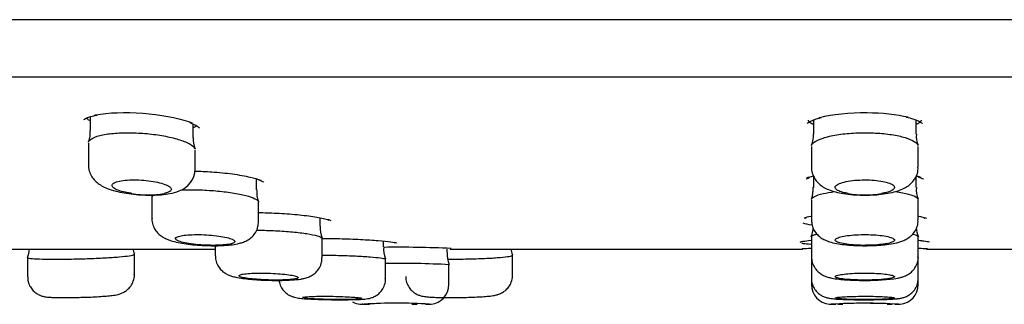
# Model space of a CAD drawing. Units: millimetres. Extents: x -18 to 485, y -18 to 361.
# Drawn here: x 368 to 393, y 268 to 275 of the extents above; entities that cross this region are included whole.
import ezdxf

# ---------------------------------------------------------------- set-up
doc = ezdxf.new("R2010")
doc.units = ezdxf.units.MM
for name, color, linetype in [('$DDT_AUDIT_GENERATED_(19F)', 7, 'Continuous'), ('$DDT_AUDIT_GENERATED_(1A9)', 7, 'Continuous'), ('$DDT_AUDIT_GENERATED_(77)', 7, 'Continuous'), ('400976038_BODEN_', 7, 'Continuous'), ('Default', 7, 'Continuous')]:
    doc.layers.add(name, color=color, linetype=linetype)

# ---------------------------------------------------------------- blocks, each defined once
blk = doc.blocks.new('SE1')
at = {"layer": '$DDT_AUDIT_GENERATED_(19F)', "color": 7, "linetype": 'Continuous'}
blk.add_line((314.298, 273.851), (465.049, 273.851), dxfattribs=at)
at = {"layer": '$DDT_AUDIT_GENERATED_(1A9)', "color": 7, "linetype": 'Continuous'}
for p, q in [((370.092, 272.845), (370.092, 272.496)), ((372.692, 272.321), (372.692, 272.658)), ((388.373, 272.761), (388.373, 272.408)), ((390.973, 272.408), (390.973, 272.76)), ((370.042, 272.178), (370.042, 271.628)), ((388.323, 272.09), (388.323, 271.572)), ((391.023, 271.572), (391.023, 272.09)), ((372.742, 271.518), (372.742, 272.003)), ((388.373, 271.348), (388.373, 271.057)), ((390.973, 271.058), (390.973, 271.342)), ((374.296, 270.995), (374.296, 271.268)), ((371.646, 270.807), (371.646, 270.273)), ((374.346, 270.193), (374.346, 270.68)), ((388.323, 270.742), (388.323, 270.233)), ((391.023, 270.233), (391.023, 270.743)), ((375.901, 270.078), (375.901, 270.286)), ((375.951, 269.275), (375.951, 269.765)), ((377.506, 269.553), (377.506, 269.698)), ((388.323, 269.805), (388.323, 269.301)), ((391.023, 269.301), (391.023, 269.805)), ((371.206, 269.367), (371.206, 269.367)), ((371.206, 268.849), (371.206, 269.367)), ((373.251, 269.581), (373.251, 269.327)), ((379.11, 269.413), (379.11, 269.497)), ((368.506, 269.278), (368.506, 268.793)), ((373.251, 269.327), (373.251, 269.327)), ((377.556, 268.746), (377.556, 269.24)), ((379.16, 268.6), (379.16, 269.101)), ((380.765, 269.344), (380.765, 269.344)), ((380.765, 268.835), (380.765, 269.344)), ((388.323, 269.301), (388.323, 269.259)), ((388.323, 269.259), (388.323, 268.758)), ((391.023, 269.259), (391.023, 269.301)), ((391.023, 268.758), (391.023, 269.259)), ((388.323, 268.758), (388.323, 268.598)), ((391.023, 268.598), (391.023, 268.758)), ((390.446, 268.236), (390.489, 268.24)), ((377.021, 268.097), (377.141, 268.097)), ((378.223, 268.097), (378.352, 268.097)), ((388.992, 268.097), (389.121, 268.097)), ((390.236, 268.097), (390.368, 268.097))]:
    blk.add_line(p, q, dxfattribs=at)
for centre, radius, start, end in [((369.512, 272.441), 0.58, 336.6212, 5.2629), ((387.726, 272.373), 0.648, 337.5454, 3.2234), ((391.581, 272.36), 0.607, 175.6326, 203.0754), ((373.277, 272.265), 0.585, 174.743, 203.3622), ((372.149, 271.527), 0.591, 288.5264, 359.0194), ((371.552, 273.506), 2.636, 261.1139, 278.8861), ((374.895, 270.928), 0.596, 173.6808, 202.7118), ((387.706, 271.005), 0.663, 338.4473, 4.6168), ((389.673, 273.714), 2.844, 261.4758, 278.5242), ((391.559, 270.992), 0.584, 173.663, 203.2497), ((376.534, 270.025), 0.633, 175.4247, 203.3219), ((387.604, 270.094), 0.769, 338.7045, 356.0709), ((391.632, 270.073), 0.658, 183.4317, 203.0084), ((367.843, 269.535), 0.708, 338.8944, 356.8636), ((371.868, 269.623), 0.708, 190.3972, 200.6855), ((378.105, 269.489), 0.598, 174.03, 203.7794), ((379.716, 269.346), 0.604, 173.7881, 203.261), ((381.382, 269.592), 0.663, 188.3374, 201.1005), ((377.843, 243.553), 25.581, 87.0475, 90.6457), ((391.581, 269.511), 0.607, 200.1135, 203.7308), ((374.837, 274.25), 5.548, 268.4143, 273.6043), ((374.981, 271.882), 3.175, 273.6999, 277.7654), ((389.781, 273.307), 4.604, 269.193, 279.0762), ((378.666, 268.589), 0.489, 274.6472, 1.2252), ((388.818, 268.587), 0.489, 178.706, 265.3176), ((390.529, 268.587), 0.489, 274.6687, 1.27), ((376.96, 268.595), 0.497, 241.357, 264.7882), ((376.715, 271.98), 3.763, 271.1208, 273.7991), ((377.828, 255.411), 12.716, 86.2511, 93.6642), ((377.823, 257.977), 10.149, 87.6669, 93.8769), ((377.824, 257.636), 10.489, 93.602, 93.7527), ((389.673, 253.847), 14.277, 86.5916, 93.4084), ((389.673, 256.681), 11.442, 87.1557, 92.7887), ((390.202, 270.973), 2.748, 272.2085, 275.0919), ((377.828, 255.411), 12.716, 93.8275, 93.9071)]:
    blk.add_arc(centre, radius, start, end, dxfattribs=at)
for points, knots in [([(370.046, 272.205), (370.054, 272.231), (370.076, 272.257), (370.111, 272.281), (370.16, 272.314), (370.236, 272.345), (370.333, 272.37), (370.428, 272.394), (370.546, 272.413), (370.676, 272.424), (370.803, 272.436), (370.945, 272.441), (371.09, 272.44), (371.233, 272.438), (371.383, 272.43), (371.528, 272.417), (371.674, 272.403), (371.818, 272.383), (371.95, 272.359), (372.084, 272.334), (372.21, 272.305), (372.316, 272.272), (372.426, 272.239), (372.52, 272.202), (372.589, 272.164), (372.66, 272.126), (372.708, 272.086), (372.729, 272.047), (372.733, 272.041), (372.735, 272.034), (372.737, 272.028)], [0.3866305, 0.3866305, 0.3866305, 0.3866305, 0.4258339, 0.4258339, 0.4258339, 0.4814992, 0.4814992, 0.4814992, 0.5355798, 0.5355798, 0.5355798, 0.5878842, 0.5878842, 0.5878842, 0.6391047, 0.6391047, 0.6391047, 0.6903955, 0.6903955, 0.6903955, 0.7428198, 0.7428198, 0.7428198, 0.7969326, 0.7969326, 0.7969326, 0.8525564, 0.8525564, 0.8525564, 0.8616067, 0.8616067, 0.8616067, 0.8616067]), ([(388.328, 272.118), (388.337, 272.145), (388.358, 272.172), (388.392, 272.199), (388.442, 272.237), (388.518, 272.274), (388.616, 272.306), (388.712, 272.337), (388.832, 272.365), (388.965, 272.387), (389.094, 272.408), (389.24, 272.424), (389.389, 272.432), (389.534, 272.44), (389.687, 272.442), (389.834, 272.438), (389.979, 272.433), (390.123, 272.422), (390.254, 272.405), (390.386, 272.389), (390.509, 272.366), (390.613, 272.34), (390.72, 272.313), (390.81, 272.281), (390.877, 272.247), (390.945, 272.212), (390.992, 272.174), (391.012, 272.135), (391.014, 272.13), (391.017, 272.124), (391.019, 272.118)], [0.3853846, 0.3853846, 0.3853846, 0.3853846, 0.4240545, 0.4240545, 0.4240545, 0.4802919, 0.4802919, 0.4802919, 0.5356277, 0.5356277, 0.5356277, 0.5892419, 0.5892419, 0.5892419, 0.641181, 0.641181, 0.641181, 0.6923055, 0.6923055, 0.6923055, 0.7437958, 0.7437958, 0.7437958, 0.7966194, 0.7966194, 0.7966194, 0.8511596, 0.8511596, 0.8511596, 0.8592345, 0.8592345, 0.8592345, 0.8592345]), ([(370.049, 271.628), (370.047, 271.593), (370.045, 271.514), (370.091, 271.387), (370.166, 271.267), (370.264, 271.171), (370.381, 271.092), (370.532, 271.022), (370.72, 270.962), (370.949, 270.914), (371.184, 270.881), (371.429, 270.863), (371.668, 270.859), (371.895, 270.87), (372.125, 270.898), (372.253, 270.939), (372.337, 270.967)], [0, 0, 0, 0, 0.033576, 0.087848, 0.139123, 0.191232, 0.248299, 0.316607, 0.410867, 0.490802, 0.574147, 0.653602, 0.732568, 0.812065, 0.89534, 1, 1, 1, 1]), ([(388.327, 271.574), (388.326, 271.562), (388.319, 271.5), (388.352, 271.38), (388.42, 271.247), (388.515, 271.142), (388.627, 271.059), (388.762, 270.993), (388.929, 270.939), (389.135, 270.897), (389.37, 270.87), (389.616, 270.859), (389.859, 270.863), (390.093, 270.881), (390.314, 270.915), (390.509, 270.964), (390.615, 271.011), (390.671, 271.037)], [0, 0, 0, 0, 0.011146, 0.06922, 0.121196, 0.172038, 0.22539, 0.28596, 0.363014, 0.444184, 0.527897, 0.607356, 0.684927, 0.762523, 0.84279, 0.927859, 1, 1, 1, 1]), ([(390.671, 271.037), (390.713, 271.06), (390.784, 271.102), (390.893, 271.203), (390.976, 271.332), (391.022, 271.465), (391.018, 271.542), (391.016, 271.572)], [0, 0, 0, 0, 0.216866, 0.439126, 0.659689, 0.884873, 1, 1, 1, 1]), ([(371.145, 270.902), (371.107, 270.908), (371.069, 270.914), (371.034, 270.921), (370.961, 270.935), (370.895, 270.952), (370.839, 270.97), (370.782, 270.988), (370.736, 271.009), (370.703, 271.029), (370.669, 271.051), (370.648, 271.073), (370.643, 271.094), (370.638, 271.115), (370.648, 271.136), (370.672, 271.155), (370.697, 271.174), (370.737, 271.191), (370.788, 271.205), (370.839, 271.218), (370.902, 271.229), (370.973, 271.236), (371.042, 271.243), (371.12, 271.247), (371.201, 271.247), (371.28, 271.247), (371.363, 271.243), (371.444, 271.236), (371.525, 271.229), (371.606, 271.219), (371.68, 271.207), (371.756, 271.194), (371.827, 271.178), (371.888, 271.161), (371.951, 271.143), (372.005, 271.123), (372.045, 271.103), (372.087, 271.082), (372.117, 271.06), (372.131, 271.039), (372.146, 271.017), (372.145, 270.996), (372.13, 270.976), (372.114, 270.957), (372.083, 270.939), (372.039, 270.924), (372.016, 270.916), (371.989, 270.909), (371.959, 270.902)], [0, 0, 0, 0, 0.031743, 0.031743, 0.031743, 0.096671, 0.096671, 0.096671, 0.163465, 0.163465, 0.163465, 0.231932, 0.231932, 0.231932, 0.301123, 0.301123, 0.301123, 0.369648, 0.369648, 0.369648, 0.43635, 0.43635, 0.43635, 0.500959, 0.500959, 0.500959, 0.564211, 0.564211, 0.564211, 0.627409, 0.627409, 0.627409, 0.691811, 0.691811, 0.691811, 0.758151, 0.758151, 0.758151, 0.826352, 0.826352, 0.826352, 0.895507, 0.895507, 0.895507, 0.964243, 0.964243, 0.964243, 1, 1, 1, 1]), ([(389.252, 270.902), (389.203, 270.91), (389.159, 270.92), (389.119, 270.931), (389.064, 270.946), (389.018, 270.963), (388.985, 270.982), (388.951, 271.001), (388.931, 271.022), (388.925, 271.043), (388.919, 271.065), (388.928, 271.087), (388.952, 271.108), (388.975, 271.129), (389.014, 271.149), (389.065, 271.167), (389.116, 271.185), (389.179, 271.201), (389.251, 271.213), (389.321, 271.225), (389.401, 271.235), (389.483, 271.24), (389.563, 271.246), (389.648, 271.248), (389.73, 271.246), (389.811, 271.245), (389.893, 271.239), (389.967, 271.231), (390.042, 271.223), (390.112, 271.212), (390.172, 271.198), (390.234, 271.184), (390.287, 271.167), (390.327, 271.149), (390.368, 271.131), (390.397, 271.11), (390.412, 271.089), (390.427, 271.068), (390.427, 271.046), (390.413, 271.025), (390.398, 271.004), (390.368, 270.983), (390.325, 270.964), (390.297, 270.952), (390.262, 270.94), (390.223, 270.929), (390.185, 270.919), (390.141, 270.91), (390.095, 270.902)], [0, 0, 0, 0, 0.045774, 0.045774, 0.045774, 0.111085, 0.111085, 0.111085, 0.178286, 0.178286, 0.178286, 0.247014, 0.247014, 0.247014, 0.316182, 0.316182, 0.316182, 0.384386, 0.384386, 0.384386, 0.450618, 0.450618, 0.450618, 0.51484, 0.51484, 0.51484, 0.577962, 0.577962, 0.577962, 0.641326, 0.641326, 0.641326, 0.706112, 0.706112, 0.706112, 0.772893, 0.772893, 0.772893, 0.841403, 0.841403, 0.841403, 0.910588, 0.910588, 0.910588, 0.955962, 0.955962, 0.955962, 1, 1, 1, 1]), ([(372.374, 270.99), (372.479, 270.995), (372.592, 270.997), (372.707, 270.996), (372.852, 270.995), (373.004, 270.989), (373.152, 270.978), (373.299, 270.968), (373.445, 270.953), (373.578, 270.934), (373.713, 270.916), (373.838, 270.893), (373.944, 270.869), (374.052, 270.845), (374.142, 270.818), (374.209, 270.79), (374.276, 270.762), (374.32, 270.734), (374.338, 270.706), (374.34, 270.701), (374.343, 270.697), (374.344, 270.692)], [0.5476754, 0.5476754, 0.5476754, 0.5476754, 0.5892211, 0.5892211, 0.5892211, 0.6415735, 0.6415735, 0.6415735, 0.6939841, 0.6939841, 0.6939841, 0.7470434, 0.7470434, 0.7470434, 0.8010322, 0.8010322, 0.8010322, 0.8558031, 0.8558031, 0.8558031, 0.8649569, 0.8649569, 0.8649569, 0.8649569]), ([(388.326, 270.757), (388.333, 270.78), (388.358, 270.803), (388.4, 270.825), (388.451, 270.852), (388.528, 270.878), (388.625, 270.901), (388.705, 270.92), (388.8, 270.936), (388.905, 270.95)], [0.3817794, 0.3817794, 0.3817794, 0.3817794, 0.4267224, 0.4267224, 0.4267224, 0.4817527, 0.4817527, 0.4817527, 0.5267945, 0.5267945, 0.5267945, 0.5267945]), ([(390.437, 270.951), (390.506, 270.942), (390.572, 270.931), (390.631, 270.92), (390.736, 270.9), (390.825, 270.876), (390.89, 270.851), (390.955, 270.825), (390.998, 270.798), (391.015, 270.77), (391.018, 270.766), (391.02, 270.761), (391.021, 270.757)], [0.7177429, 0.7177429, 0.7177429, 0.7177429, 0.7475008, 0.7475008, 0.7475008, 0.8007766, 0.8007766, 0.8007766, 0.8549859, 0.8549859, 0.8549859, 0.8632725, 0.8632725, 0.8632725, 0.8632725]), ([(371.652, 270.273), (371.65, 270.254), (371.645, 270.189), (371.68, 270.073), (371.747, 269.953), (371.834, 269.86), (371.933, 269.791), (372.043, 269.737), (372.181, 269.691), (372.355, 269.651), (372.568, 269.618), (372.796, 269.595), (373.033, 269.582), (373.265, 269.579), (373.484, 269.586), (373.689, 269.604), (373.799, 269.628), (373.865, 269.642)], [0, 0, 0, 0, 0.018703, 0.073626, 0.122875, 0.169955, 0.218114, 0.271933, 0.340888, 0.427509, 0.507276, 0.59062, 0.670536, 0.749797, 0.829844, 0.912408, 1, 1, 1, 1]), ([(373.865, 269.642), (373.901, 269.652), (373.967, 269.672), (374.076, 269.722), (374.187, 269.805), (374.278, 269.92), (374.338, 270.057), (374.341, 270.146), (374.342, 270.192)], [0, 0, 0, 0, 0.158506, 0.337458, 0.501854, 0.675062, 0.853966, 1, 1, 1, 1]), ([(388.328, 270.232), (388.329, 270.184), (388.332, 270.096), (388.389, 269.965), (388.47, 269.858), (388.566, 269.778), (388.672, 269.719), (388.798, 269.672), (388.954, 269.635), (389.153, 269.605), (389.378, 269.587), (389.616, 269.579), (389.852, 269.582), (390.08, 269.595), (390.291, 269.618), (390.458, 269.649), (390.544, 269.674), (390.581, 269.686)], [0, 0, 0, 0, 0.046546, 0.098664, 0.146533, 0.193432, 0.242854, 0.300452, 0.382147, 0.463346, 0.54756, 0.627499, 0.706193, 0.784785, 0.865701, 0.951111, 1, 1, 1, 1]), ([(390.581, 269.686), (390.617, 269.699), (390.682, 269.723), (390.788, 269.782), (390.892, 269.873), (390.975, 269.996), (391.021, 270.126), (391.019, 270.202), (391.017, 270.233)], [0, 0, 0, 0, 0.169817, 0.350146, 0.525442, 0.708975, 0.897951, 1, 1, 1, 1]), ([(373.535, 269.609), (373.594, 269.617), (373.642, 269.627), (373.678, 269.638), (373.713, 269.649), (373.735, 269.663), (373.743, 269.677), (373.751, 269.691), (373.745, 269.706), (373.724, 269.721), (373.704, 269.737), (373.669, 269.753), (373.622, 269.767), (373.575, 269.782), (373.514, 269.797), (373.446, 269.809), (373.378, 269.821), (373.299, 269.832), (373.218, 269.841), (373.137, 269.849), (373.051, 269.855), (372.967, 269.859), (372.884, 269.862), (372.8, 269.863), (372.723, 269.861), (372.646, 269.86), (372.573, 269.855), (372.51, 269.849), (372.448, 269.842), (372.393, 269.833), (372.351, 269.822), (372.309, 269.812), (372.278, 269.799), (372.262, 269.785), (372.245, 269.771), (372.242, 269.756), (372.253, 269.741), (372.265, 269.726), (372.291, 269.71), (372.33, 269.695), (372.37, 269.68), (372.423, 269.665), (372.486, 269.652), (372.548, 269.64), (372.621, 269.628), (372.7, 269.619), (372.777, 269.609), (372.862, 269.602), (372.947, 269.597), (373.03, 269.593), (373.115, 269.59), (373.196, 269.59), (373.276, 269.59), (373.353, 269.593), (373.421, 269.598), (373.462, 269.601), (373.5, 269.604), (373.535, 269.609)], [0, 0, 0, 0, 0.053708, 0.053708, 0.053708, 0.107375, 0.107375, 0.107375, 0.161644, 0.161644, 0.161644, 0.216524, 0.216524, 0.216524, 0.271516, 0.271516, 0.271516, 0.326031, 0.326031, 0.326031, 0.379681, 0.379681, 0.379681, 0.432485, 0.432485, 0.432485, 0.484861, 0.484861, 0.484861, 0.537412, 0.537412, 0.537412, 0.590647, 0.590647, 0.590647, 0.644767, 0.644767, 0.644767, 0.699583, 0.699583, 0.699583, 0.754593, 0.754593, 0.754593, 0.809215, 0.809215, 0.809215, 0.863062, 0.863062, 0.863062, 0.916102, 0.916102, 0.916102, 0.968638, 0.968638, 0.968638, 1, 1, 1, 1]), ([(374.291, 269.973), (374.303, 269.973), (374.314, 269.973), (374.325, 269.973), (374.472, 269.972), (374.626, 269.968), (374.775, 269.96), (374.923, 269.953), (375.07, 269.942), (375.204, 269.93), (375.339, 269.917), (375.463, 269.902), (375.568, 269.886), (375.674, 269.869), (375.762, 269.851), (375.825, 269.833), (375.889, 269.815), (375.93, 269.796), (375.945, 269.779), (375.949, 269.774), (375.951, 269.769), (375.951, 269.764)], [0.5860369, 0.5860369, 0.5860369, 0.5860369, 0.5901371, 0.5901371, 0.5901371, 0.6432297, 0.6432297, 0.6432297, 0.6963603, 0.6963603, 0.6963603, 0.7498048, 0.7498048, 0.7498048, 0.8036744, 0.8036744, 0.8036744, 0.8578697, 0.8578697, 0.8578697, 0.8730312, 0.8730312, 0.8730312, 0.8730312]), ([(388.323, 269.805), (388.323, 269.806), (388.323, 269.807), (388.324, 269.808), (388.326, 269.826), (388.355, 269.844), (388.408, 269.862), (388.421, 269.866), (388.435, 269.871), (388.451, 269.875)], [0.37170251, 0.37170251, 0.37170251, 0.37170251, 0.37419414, 0.37419414, 0.37419414, 0.42840278, 0.42840278, 0.42840278, 0.44170144, 0.44170144, 0.44170144, 0.44170144]), ([(390.214, 269.631), (390.273, 269.642), (390.321, 269.654), (390.356, 269.668), (390.391, 269.682), (390.413, 269.697), (390.421, 269.712), (390.428, 269.728), (390.421, 269.743), (390.399, 269.758), (390.378, 269.773), (390.342, 269.788), (390.293, 269.801), (390.245, 269.814), (390.184, 269.826), (390.115, 269.835), (390.047, 269.845), (389.969, 269.852), (389.888, 269.856), (389.808, 269.861), (389.723, 269.863), (389.64, 269.862), (389.557, 269.861), (389.474, 269.858), (389.398, 269.852), (389.321, 269.847), (389.248, 269.839), (389.186, 269.829), (389.123, 269.819), (389.068, 269.807), (389.026, 269.793), (388.984, 269.78), (388.953, 269.765), (388.937, 269.75), (388.921, 269.735), (388.919, 269.719), (388.931, 269.704), (388.944, 269.689), (388.972, 269.674), (389.012, 269.66), (389.052, 269.647), (389.106, 269.635), (389.169, 269.624), (389.232, 269.614), (389.306, 269.606), (389.384, 269.6), (389.461, 269.595), (389.545, 269.591), (389.629, 269.59), (389.711, 269.59), (389.796, 269.591), (389.876, 269.595), (389.955, 269.599), (390.032, 269.605), (390.1, 269.614), (390.141, 269.619), (390.179, 269.624), (390.214, 269.631)], [0, 0, 0, 0, 0.054324, 0.054324, 0.054324, 0.108614, 0.108614, 0.108614, 0.163403, 0.163403, 0.163403, 0.21842, 0.21842, 0.21842, 0.273073, 0.273073, 0.273073, 0.32691, 0.32691, 0.32691, 0.379861, 0.379861, 0.379861, 0.432277, 0.432277, 0.432277, 0.484745, 0.484745, 0.484745, 0.537814, 0.537814, 0.537814, 0.591759, 0.591759, 0.591759, 0.646468, 0.646468, 0.646468, 0.701487, 0.701487, 0.701487, 0.756228, 0.756228, 0.756228, 0.810245, 0.810245, 0.810245, 0.863432, 0.863432, 0.863432, 0.916033, 0.916033, 0.916033, 0.968516, 0.968516, 0.968516, 1, 1, 1, 1]), ([(390.89, 269.876), (390.894, 269.875), (390.898, 269.874), (390.901, 269.873), (390.964, 269.856), (391.004, 269.838), (391.018, 269.82), (391.021, 269.815), (391.023, 269.81), (391.023, 269.805)], [0.800339, 0.800339, 0.800339, 0.800339, 0.80349759, 0.80349759, 0.80349759, 0.85746372, 0.85746372, 0.85746372, 0.87177034, 0.87177034, 0.87177034, 0.87177034]), ([(368.506, 269.278), (368.506, 269.278), (368.506, 269.277), (368.506, 269.277), (368.506, 269.27), (368.533, 269.263), (368.583, 269.257), (368.634, 269.252), (368.71, 269.248), (368.804, 269.245), (368.899, 269.242), (369.015, 269.24), (369.144, 269.24), (369.272, 269.24), (369.416, 269.241), (369.563, 269.243), (369.71, 269.246), (369.865, 269.25), (370.015, 269.254), (370.165, 269.259), (370.314, 269.266), (370.449, 269.273), (370.585, 269.28), (370.711, 269.289), (370.817, 269.298), (370.923, 269.307), (371.012, 269.317), (371.077, 269.327), (371.141, 269.338), (371.183, 269.348), (371.199, 269.359), (371.203, 269.362), (371.206, 269.365), (371.206, 269.368)], [0.3752727, 0.3752727, 0.3752727, 0.3752727, 0.3756329, 0.3756329, 0.3756329, 0.4294265, 0.4294265, 0.4294265, 0.483123, 0.483123, 0.483123, 0.5367435, 0.5367435, 0.5367435, 0.5903226, 0.5903226, 0.5903226, 0.6438965, 0.6438965, 0.6438965, 0.6975012, 0.6975012, 0.6975012, 0.7511724, 0.7511724, 0.7511724, 0.8049372, 0.8049372, 0.8049372, 0.8587934, 0.8587934, 0.8587934, 0.8751801, 0.8751801, 0.8751801, 0.8751801]), ([(373.253, 269.326), (373.256, 269.272), (373.263, 269.182), (373.324, 269.054), (373.401, 268.958), (373.489, 268.888), (373.579, 268.84), (373.672, 268.807), (373.787, 268.778), (373.938, 268.753), (374.136, 268.731), (374.35, 268.715), (374.544, 268.706), (374.646, 268.705), (374.683, 268.704)], [0, 0, 0, 0, 0.075949, 0.146551, 0.209998, 0.26952, 0.329187, 0.395722, 0.482601, 0.605013, 0.717675, 0.835434, 0.948698, 1, 1, 1, 1]), ([(375.41, 268.736), (375.44, 268.741), (375.499, 268.752), (375.594, 268.778), (375.703, 268.829), (375.805, 268.908), (375.89, 269.02), (375.944, 269.15), (375.946, 269.233), (375.946, 269.274)], [0, 0, 0, 0, 0.132572, 0.302842, 0.43739, 0.574544, 0.723815, 0.882895, 1, 1, 1, 1]), ([(375.94, 269.344), (376.079, 269.343), (376.224, 269.341), (376.364, 269.337), (376.514, 269.334), (376.663, 269.328), (376.798, 269.322), (376.934, 269.315), (377.06, 269.307), (377.166, 269.299), (377.272, 269.291), (377.361, 269.282), (377.426, 269.273), (377.491, 269.264), (377.533, 269.256), (377.548, 269.247), (377.552, 269.245), (377.555, 269.243), (377.555, 269.241)], [0.594005, 0.594005, 0.594005, 0.594005, 0.6441961, 0.6441961, 0.6441961, 0.6977485, 0.6977485, 0.6977485, 0.7513909, 0.7513909, 0.7513909, 0.8051485, 0.8051485, 0.8051485, 0.8589801, 0.8589801, 0.8589801, 0.8729487, 0.8729487, 0.8729487, 0.8729487]), ([(379.131, 269.24), (379.275, 269.241), (379.427, 269.242), (379.574, 269.245), (379.723, 269.248), (379.872, 269.252), (380.008, 269.258), (380.143, 269.263), (380.269, 269.27), (380.375, 269.278), (380.482, 269.286), (380.571, 269.295), (380.635, 269.304), (380.7, 269.314), (380.742, 269.324), (380.758, 269.334), (380.764, 269.338), (380.766, 269.342), (380.765, 269.346)], [0.5914632, 0.5914632, 0.5914632, 0.5914632, 0.6438979, 0.6438979, 0.6438979, 0.6974756, 0.6974756, 0.6974756, 0.7510922, 0.7510922, 0.7510922, 0.8047825, 0.8047825, 0.8047825, 0.8585693, 0.8585693, 0.8585693, 0.8789787, 0.8789787, 0.8789787, 0.8789787]), ([(388.328, 269.3), (388.329, 269.25), (388.333, 269.163), (388.391, 269.035), (388.469, 268.935), (388.558, 268.863), (388.65, 268.815), (388.743, 268.782), (388.858, 268.755), (389.008, 268.733), (389.207, 268.716), (389.421, 268.706), (389.602, 268.702), (389.693, 268.703), (389.717, 268.703)], [0, 0, 0, 0, 0.071158, 0.145422, 0.211528, 0.273177, 0.334143, 0.400817, 0.484369, 0.615233, 0.730621, 0.851157, 0.967009, 1, 1, 1, 1]), ([(390.508, 268.76), (390.538, 268.767), (390.598, 268.781), (390.694, 268.812), (390.803, 268.872), (390.901, 268.959), (390.979, 269.078), (391.022, 269.201), (391.019, 269.273), (391.017, 269.301)], [0, 0, 0, 0, 0.13857, 0.315521, 0.452195, 0.597345, 0.753683, 0.918999, 1, 1, 1, 1]), ([(369.856, 268.274), (369.868, 268.274), (369.946, 268.276), (370.108, 268.282), (370.313, 268.293), (370.498, 268.306), (370.657, 268.323), (370.759, 268.338), (370.858, 268.366), (370.943, 268.402), (371.034, 268.464), (371.121, 268.558), (371.183, 268.683), (371.212, 268.792), (371.204, 268.845), (371.203, 268.851)], [0, 0, 0, 0, 0.016428, 0.128726, 0.241704, 0.356857, 0.475601, 0.606963, 0.661517, 0.715105, 0.771996, 0.837947, 0.912378, 0.991736, 1, 1, 1, 1]), ([(375.135, 268.722), (375.194, 268.727), (375.243, 268.733), (375.279, 268.74), (375.315, 268.748), (375.338, 268.756), (375.347, 268.765), (375.356, 268.774), (375.35, 268.784), (375.331, 268.794), (375.311, 268.804), (375.277, 268.814), (375.232, 268.824), (375.186, 268.834), (375.127, 268.843), (375.06, 268.851), (374.993, 268.859), (374.917, 268.867), (374.836, 268.872), (374.756, 268.878), (374.671, 268.882), (374.587, 268.885), (374.503, 268.887), (374.419, 268.888), (374.34, 268.887), (374.262, 268.886), (374.188, 268.883), (374.124, 268.879), (374.059, 268.875), (374.003, 268.869), (373.96, 268.862), (373.917, 268.855), (373.885, 268.847), (373.868, 268.838), (373.85, 268.828), (373.846, 268.819), (373.857, 268.809), (373.868, 268.799), (373.893, 268.789), (373.931, 268.779), (373.969, 268.769), (374.021, 268.76), (374.082, 268.752), (374.143, 268.743), (374.215, 268.736), (374.292, 268.73), (374.369, 268.724), (374.452, 268.719), (374.536, 268.716), (374.62, 268.712), (374.706, 268.711), (374.787, 268.71), (374.868, 268.71), (374.946, 268.712), (375.016, 268.715), (375.059, 268.717), (375.099, 268.719), (375.135, 268.722)], [0, 0, 0, 0, 0.053686, 0.053686, 0.053686, 0.107355, 0.107355, 0.107355, 0.161275, 0.161275, 0.161275, 0.215465, 0.215465, 0.215465, 0.269725, 0.269725, 0.269725, 0.323801, 0.323801, 0.323801, 0.37751, 0.37751, 0.37751, 0.430839, 0.430839, 0.430839, 0.483961, 0.483961, 0.483961, 0.537148, 0.537148, 0.537148, 0.590637, 0.590637, 0.590637, 0.64452, 0.64452, 0.64452, 0.698703, 0.698703, 0.698703, 0.752963, 0.752963, 0.752963, 0.807056, 0.807056, 0.807056, 0.860825, 0.860825, 0.860825, 0.91426, 0.91426, 0.91426, 0.96748, 0.96748, 0.96748, 1, 1, 1, 1]), ([(390.208, 268.736), (390.267, 268.743), (390.316, 268.751), (390.352, 268.76), (390.388, 268.768), (390.411, 268.778), (390.42, 268.788), (390.428, 268.798), (390.422, 268.808), (390.402, 268.818), (390.382, 268.828), (390.348, 268.837), (390.302, 268.846), (390.256, 268.854), (390.196, 268.862), (390.129, 268.869), (390.062, 268.875), (389.986, 268.88), (389.906, 268.883), (389.826, 268.886), (389.741, 268.888), (389.657, 268.888), (389.574, 268.887), (389.49, 268.885), (389.411, 268.882), (389.333, 268.878), (389.259, 268.873), (389.195, 268.866), (389.131, 268.86), (389.075, 268.852), (389.032, 268.843), (388.988, 268.835), (388.957, 268.825), (388.939, 268.815), (388.922, 268.805), (388.919, 268.795), (388.93, 268.785), (388.941, 268.775), (388.967, 268.766), (389.005, 268.757), (389.044, 268.748), (389.096, 268.74), (389.157, 268.734), (389.218, 268.727), (389.29, 268.722), (389.367, 268.718), (389.444, 268.714), (389.527, 268.712), (389.611, 268.711), (389.694, 268.71), (389.78, 268.711), (389.861, 268.713), (389.941, 268.715), (390.02, 268.719), (390.089, 268.725), (390.132, 268.728), (390.172, 268.732), (390.208, 268.736)], [0, 0, 0, 0, 0.053945, 0.053945, 0.053945, 0.107875, 0.107875, 0.107875, 0.162021, 0.162021, 0.162021, 0.216287, 0.216287, 0.216287, 0.270422, 0.270422, 0.270422, 0.324217, 0.324217, 0.324217, 0.377619, 0.377619, 0.377619, 0.430764, 0.430764, 0.430764, 0.483914, 0.483914, 0.483914, 0.537324, 0.537324, 0.537324, 0.591124, 0.591124, 0.591124, 0.645259, 0.645259, 0.645259, 0.699524, 0.699524, 0.699524, 0.75367, 0.75367, 0.75367, 0.807514, 0.807514, 0.807514, 0.861014, 0.861014, 0.861014, 0.914266, 0.914266, 0.914266, 0.967455, 0.967455, 0.967455, 1, 1, 1, 1]), ([(368.51, 268.793), (368.511, 268.748), (368.514, 268.664), (368.568, 268.539), (368.644, 268.44), (368.73, 268.37), (368.814, 268.326), (368.888, 268.301), (368.952, 268.288), (369.022, 268.279), (369.119, 268.272), (369.267, 268.268), (369.454, 268.267), (369.661, 268.269), (369.788, 268.272), (369.856, 268.274)], [0, 0, 0, 0, 0.063177, 0.137843, 0.201865, 0.258478, 0.308859, 0.354329, 0.397147, 0.456132, 0.557832, 0.671253, 0.790324, 0.903837, 1, 1, 1, 1]), ([(374.864, 268.703), (374.865, 268.684), (374.873, 268.621), (374.917, 268.519), (374.991, 268.421), (375.073, 268.352), (375.155, 268.307), (375.228, 268.281), (375.294, 268.265), (375.376, 268.252), (375.492, 268.24), (375.664, 268.23), (375.86, 268.222), (376.076, 268.216), (376.298, 268.213), (376.51, 268.213), (376.682, 268.215), (376.759, 268.217), (376.789, 268.218)], [0.025446, 0.025446, 0.025446, 0.025446, 0.0483754, 0.1029429, 0.1501618, 0.1920864, 0.2295879, 0.2643231, 0.3004679, 0.3512925, 0.4464251, 0.530176, 0.6179083, 0.7036138, 0.7880517, 0.8722535, 0.9570846, 1, 1, 1, 1]), ([(376.964, 268.226), (376.989, 268.228), (377.037, 268.231), (377.102, 268.239), (377.181, 268.255), (377.273, 268.289), (377.366, 268.347), (377.456, 268.435), (377.524, 268.556), (377.559, 268.671), (377.552, 268.732), (377.55, 268.747)], [0, 0, 0, 0, 0.111254, 0.251198, 0.360261, 0.459121, 0.560991, 0.679177, 0.814813, 0.960174, 1, 1, 1, 1]), ([(378.07, 268.805), (378.068, 268.791), (378.062, 268.729), (378.096, 268.617), (378.162, 268.499), (378.245, 268.415), (378.33, 268.358), (378.411, 268.323), (378.482, 268.304), (378.554, 268.292), (378.647, 268.282), (378.781, 268.274), (378.961, 268.269), (379.162, 268.267), (379.318, 268.267), (379.39, 268.269), (379.393, 268.269)], [0, 0, 0, 0, 0.020457, 0.103306, 0.172986, 0.234225, 0.288991, 0.338673, 0.386472, 0.443952, 0.534383, 0.652424, 0.763666, 0.880488, 0.9957, 1, 1, 1, 1]), ([(379.393, 268.269), (379.47, 268.27), (379.604, 268.272), (379.817, 268.28), (380.007, 268.29), (380.174, 268.303), (380.289, 268.319), (380.389, 268.341), (380.487, 268.379), (380.585, 268.442), (380.674, 268.535), (380.739, 268.659), (380.771, 268.771), (380.763, 268.827), (380.761, 268.836)], [0, 0, 0, 0, 0.107305, 0.219247, 0.333034, 0.449007, 0.575535, 0.648998, 0.71049, 0.768056, 0.833829, 0.907826, 0.986599, 1, 1, 1, 1]), ([(388.323, 268.758), (388.323, 268.758), (388.316, 268.707), (388.343, 268.602), (388.401, 268.478), (388.481, 268.387), (388.564, 268.325), (388.645, 268.285), (388.717, 268.263), (388.784, 268.249), (388.866, 268.238), (388.987, 268.229), (389.159, 268.221), (389.356, 268.215), (389.574, 268.213), (389.795, 268.213), (390.007, 268.216), (390.186, 268.22), (390.269, 268.225), (390.308, 268.227)], [0, 0, 0, 0, 0.000062, 0.061802, 0.113261, 0.15817, 0.198114, 0.233908, 0.267766, 0.304994, 0.359233, 0.447829, 0.528956, 0.613974, 0.697232, 0.779513, 0.861839, 0.944852, 1, 1, 1, 1]), ([(390.489, 268.24), (390.498, 268.241), (390.533, 268.245), (390.588, 268.253), (390.678, 268.275), (390.774, 268.319), (390.868, 268.387), (390.952, 268.487), (391.012, 268.617), (391.018, 268.706), (391.021, 268.756)], [0, 0, 0, 0, 0.043508, 0.205535, 0.331833, 0.444576, 0.564215, 0.701894, 0.856339, 1, 1, 1, 1]), ([(375.456, 268.268), (375.456, 268.268), (375.456, 268.268), (375.456, 268.268), (375.456, 268.273), (375.471, 268.277), (375.499, 268.282), (375.527, 268.286), (375.569, 268.289), (375.622, 268.293), (375.674, 268.296), (375.739, 268.298), (375.811, 268.3), (375.882, 268.301), (375.962, 268.302), (376.044, 268.301), (376.126, 268.301), (376.212, 268.3), (376.295, 268.298), (376.378, 268.296), (376.461, 268.293), (376.536, 268.29), (376.611, 268.287), (376.681, 268.283), (376.74, 268.278), (376.799, 268.274), (376.848, 268.269), (376.884, 268.264), (376.92, 268.26), (376.943, 268.255), (376.952, 268.25), (376.954, 268.249), (376.956, 268.248), (376.956, 268.246)], [0.3752435, 0.3752435, 0.3752435, 0.3752435, 0.3756253, 0.3756253, 0.3756253, 0.429459, 0.429459, 0.429459, 0.4832672, 0.4832672, 0.4832672, 0.5369947, 0.5369947, 0.5369947, 0.5906231, 0.5906231, 0.5906231, 0.6441869, 0.6441869, 0.6441869, 0.6977573, 0.6977573, 0.6977573, 0.7514012, 0.7514012, 0.7514012, 0.8051444, 0.8051444, 0.8051444, 0.8589607, 0.8589607, 0.8589607, 0.8752619, 0.8752619, 0.8752619, 0.8752619]), ([(376.737, 268.222), (376.678, 268.22), (376.607, 268.219), (376.532, 268.218), (376.456, 268.217), (376.373, 268.217), (376.29, 268.218), (376.207, 268.218), (376.121, 268.22), (376.039, 268.222), (375.957, 268.224), (375.878, 268.226), (375.807, 268.229), (375.736, 268.233), (375.671, 268.236), (375.619, 268.24), (375.567, 268.245), (375.525, 268.249), (375.497, 268.254)], [0, 0, 0, 0, 0.0536108, 0.0536108, 0.0536108, 0.1072229, 0.1072229, 0.1072229, 0.1608194, 0.1608194, 0.1608194, 0.214431, 0.214431, 0.214431, 0.2680923, 0.2680923, 0.2680923, 0.3218248, 0.3218248, 0.3218248, 0.3218248]), ([(376.935, 268.237), (376.916, 268.233), (376.882, 268.23), (376.836, 268.227), (376.807, 268.225), (376.774, 268.224), (376.737, 268.222)], [0.91279255, 0.91279255, 0.91279255, 0.91279255, 0.96658364, 0.96658364, 0.96658364, 1, 1, 1, 1]), ([(388.923, 268.257), (388.923, 268.257), (388.923, 268.257), (388.923, 268.257), (388.924, 268.262), (388.938, 268.267), (388.966, 268.271), (388.994, 268.276), (389.036, 268.28), (389.089, 268.284), (389.142, 268.288), (389.207, 268.292), (389.278, 268.294), (389.349, 268.297), (389.429, 268.299), (389.511, 268.3), (389.593, 268.302), (389.679, 268.302), (389.763, 268.301), (389.846, 268.301), (389.928, 268.299), (390.004, 268.297), (390.079, 268.294), (390.149, 268.291), (390.208, 268.288), (390.266, 268.284), (390.316, 268.28), (390.352, 268.275), (390.387, 268.271), (390.411, 268.266), (390.419, 268.261), (390.428, 268.257), (390.422, 268.252), (390.403, 268.247), (390.383, 268.243), (390.349, 268.238), (390.304, 268.235), (390.275, 268.232), (390.242, 268.23), (390.205, 268.228)], [0.3752436, 0.3752436, 0.3752436, 0.3752436, 0.3755426, 0.3755426, 0.3755426, 0.4293547, 0.4293547, 0.4293547, 0.4831882, 0.4831882, 0.4831882, 0.5369824, 0.5369824, 0.5369824, 0.5906876, 0.5906876, 0.5906876, 0.6442969, 0.6442969, 0.6442969, 0.6978555, 0.6978555, 0.6978555, 0.7514375, 0.7514375, 0.7514375, 0.8051033, 0.8051033, 0.8051033, 0.8588667, 0.8588667, 0.8588667, 0.912692, 0.912692, 0.912692, 0.966519, 0.966519, 0.966519, 1, 1, 1, 1]), ([(390.205, 268.228), (390.145, 268.225), (390.075, 268.223), (390, 268.221), (389.924, 268.219), (389.841, 268.218), (389.758, 268.217), (389.674, 268.217), (389.588, 268.217), (389.506, 268.218), (389.425, 268.219), (389.345, 268.221), (389.274, 268.223), (389.203, 268.225), (389.139, 268.228), (389.087, 268.232), (389.034, 268.235), (388.993, 268.239), (388.965, 268.243)], [0, 0, 0, 0, 0.0536436, 0.0536436, 0.0536436, 0.1072897, 0.1072897, 0.1072897, 0.1609009, 0.1609009, 0.1609009, 0.2144975, 0.2144975, 0.2144975, 0.2681175, 0.2681175, 0.2681175, 0.3217935, 0.3217935, 0.3217935, 0.3217935]), ([(376.907, 268.1), (376.908, 268.1), (376.915, 268.099), (376.928, 268.098), (376.94, 268.098), (376.949, 268.097), (376.961, 268.097), (376.968, 268.097), (376.975, 268.097)], [0.531771, 0.531771, 0.531771, 0.531771, 0.5322154, 0.549672, 0.5612265, 0.5740085, 0.5961668, 0.6573136, 0.6573136, 0.6573136, 0.6573136]), ([(376.989, 268.097), (377.003, 268.097), (377.023, 268.097), (377.046, 268.097), (377.048, 268.097)], [0.6964634, 0.6964634, 0.6964634, 0.6964634, 0.8075455, 0.8151316, 0.8151316, 0.8151316, 0.8151316]), ([(378.563, 268.097), (378.57, 268.097), (378.61, 268.098), (378.646, 268.098), (378.677, 268.099), (378.696, 268.1), (378.708, 268.102), (378.711, 268.102)], [0.0567444, 0.0567444, 0.0567444, 0.0567444, 0.0929939, 0.2779491, 0.3310785, 0.36739, 0.3763251, 0.3763251, 0.3763251, 0.3763251]), ([(388.775, 268.1), (388.781, 268.1), (388.792, 268.099), (388.805, 268.098), (388.822, 268.098), (388.849, 268.097), (388.891, 268.097), (388.931, 268.097), (388.937, 268.097)], [0.5090729, 0.5090729, 0.5090729, 0.5090729, 0.5239501, 0.5395852, 0.5648046, 0.6293934, 0.773405, 0.7986142, 0.7986142, 0.7986142, 0.7986142]), ([(390.438, 268.097), (390.44, 268.097), (390.473, 268.097), (390.507, 268.097), (390.533, 268.098), (390.552, 268.099), (390.565, 268.1), (390.569, 268.1)], [0.0817623, 0.0817623, 0.0817623, 0.0817623, 0.0916149, 0.2723556, 0.335699, 0.3679886, 0.3803096, 0.3803096, 0.3803096, 0.3803096])]:
    blk.add_open_spline(points, degree=3, knots=knots, dxfattribs=at)
for points in [[(371.649, 270.82), (371.653, 270.835), (371.666, 270.849), (371.686, 270.863)], [(376.798, 268.219), (376.856, 268.221), (376.907, 268.224), (376.946, 268.227)]]:
    blk.add_open_spline(points, degree=3, dxfattribs=at)
at = {"layer": '$DDT_AUDIT_GENERATED_(77)', "color": 7, "linetype": 'Continuous'}
blk.add_line((310.057, 275.302), (469.29, 275.302), dxfattribs=at)
at = {"layer": '400976038_BODEN_', "color": 7, "linetype": 'Continuous'}
for p, q in [((367.877, 269.497), (373.251, 269.497)), ((379.19, 269.497), (388.101, 269.497)), ((391.236, 269.497), (400.154, 269.497))]:
    blk.add_line(p, q, dxfattribs=at)
for centre, radius, start, end in [((377.852, 236.654), 32.887, 87.6291, 90.6033), ((389.673, 230.934), 38.599, 92.0265, 92.3523), ((389.673, 230.836), 38.697, 92.305, 92.3468), ((389.673, 230.934), 38.599, 87.6485, 87.9666)]:
    blk.add_arc(centre, radius, start, end, dxfattribs=at)
for points, knots in [([(369.928, 272.772), (369.928, 272.772), (369.929, 272.775), (369.96, 272.797), (370.044, 272.834), (370.15, 272.866), (370.23, 272.88), (370.262, 272.886)], [0.2739904, 0.2739904, 0.2739904, 0.2739904, 0.3413851, 0.5172816, 0.7047707, 0.9005983, 1, 1, 1, 1]), ([(370.208, 272.891), (370.214, 272.892), (370.22, 272.893), (370.537, 272.951), (370.98, 272.966), (371.856, 272.9), (372.281, 272.82), (372.608, 272.711), (372.638, 272.7), (372.666, 272.689)], [0.4975625, 0.4975625, 0.4975625, 0.4975625, 0.5, 0.5, 0.625, 0.625, 0.75, 0.75, 0.7632649, 0.7632649, 0.7632649, 0.7632649]), ([(388.515, 272.824), (388.522, 272.826), (388.53, 272.828), (388.849, 272.908), (389.291, 272.955), (390.109, 272.947), (390.482, 272.906), (390.765, 272.84)], [0.4970404, 0.4970404, 0.4970404, 0.4970404, 0.5, 0.5, 0.625, 0.625, 0.7333351, 0.7333351, 0.7333351, 0.7333351]), ([(390.722, 272.838), (390.787, 272.821), (390.9, 272.792), (391.034, 272.739), (391.112, 272.693), (391.133, 272.672), (391.133, 272.671), (391.133, 272.671)], [0, 0, 0, 0, 0.1888125, 0.3910301, 0.5823417, 0.7374585, 0.7674337, 0.7674337, 0.7674337, 0.7674337]), ([(369.995, 272.809), (370.009, 272.795), (370.027, 272.781), (370.061, 272.759), (370.075, 272.75), (370.09, 272.741)], [0.54395555, 0.54395555, 0.54395555, 0.54395555, 0.5625, 0.5625, 0.57395439, 0.57395439, 0.57395439, 0.57395439]), ([(372.604, 272.696), (372.654, 272.676), (372.741, 272.641), (372.822, 272.59), (372.85, 272.564), (372.851, 272.561), (372.851, 272.561)], [0, 0, 0, 0, 0.2245751, 0.4659148, 0.6574591, 0.7231564, 0.7231564, 0.7231564, 0.7231564]), ([(372.697, 272.574), (372.71, 272.58), (372.722, 272.585), (372.749, 272.6), (372.764, 272.608), (372.777, 272.617)], [0.92783673, 0.92783673, 0.92783673, 0.92783673, 0.9375, 0.9375, 0.95160186, 0.95160186, 0.95160186, 0.95160186]), ([(388.214, 272.671), (388.214, 272.671), (388.217, 272.677), (388.254, 272.707), (388.344, 272.752), (388.454, 272.794), (388.536, 272.814), (388.569, 272.822)], [0.2413812, 0.2413812, 0.2413812, 0.2413812, 0.3393859, 0.5146048, 0.7037425, 0.9002826, 1, 1, 1, 1]), ([(388.239, 272.759), (388.242, 272.754), (388.246, 272.748), (388.268, 272.719), (388.295, 272.696), (388.342, 272.667), (388.356, 272.659), (388.37, 272.652)], [0.52354208, 0.52354208, 0.52354208, 0.52354208, 0.53125, 0.53125, 0.5625, 0.5625, 0.57341655, 0.57341655, 0.57341655, 0.57341655]), ([(390.979, 272.653), (390.992, 272.66), (391.004, 272.667), (391.034, 272.685), (391.049, 272.696), (391.076, 272.719), (391.087, 272.73), (391.101, 272.748), (391.105, 272.753), (391.108, 272.759)], [0.92746993, 0.92746993, 0.92746993, 0.92746993, 0.9375, 0.9375, 0.953125, 0.953125, 0.96875, 0.96875, 0.97645539, 0.97645539, 0.97645539, 0.97645539]), ([(372.731, 271.47), (372.874, 271.467), (373.02, 271.461), (373.163, 271.45), (373.343, 271.438), (373.521, 271.419), (373.685, 271.397), (373.85, 271.374), (374.004, 271.346), (374.134, 271.317), (374.238, 271.293), (374.329, 271.267), (374.404, 271.241)], [0.5999872, 0.5999872, 0.5999872, 0.5999872, 0.6413271, 0.6413271, 0.6413271, 0.6935937, 0.6935937, 0.6935937, 0.7465653, 0.7465653, 0.7465653, 0.7887109, 0.7887109, 0.7887109, 0.7887109]), ([(374.344, 271.249), (374.37, 271.239), (374.423, 271.221), (374.467, 271.196), (374.479, 271.187), (374.478, 271.187)], [0, 0, 0, 0, 0.1752445, 0.4225417, 0.5908975, 0.5908975, 0.5908975, 0.5908975]), ([(388.191, 271.267), (388.191, 271.267), (388.193, 271.268), (388.21, 271.281), (388.249, 271.296), (388.274, 271.307)], [0.4713164, 0.4713164, 0.4713164, 0.4713164, 0.5111563, 0.7429428, 1, 1, 1, 1]), ([(391.019, 271.324), (391.049, 271.314), (391.104, 271.297), (391.146, 271.274), (391.156, 271.267), (391.156, 271.267)], [0, 0, 0, 0, 0.2007968, 0.4404644, 0.5865451, 0.5865451, 0.5865451, 0.5865451]), ([(374.344, 270.42), (374.494, 270.418), (374.647, 270.413), (374.796, 270.405), (374.977, 270.396), (375.157, 270.383), (375.321, 270.368), (375.486, 270.352), (375.639, 270.333), (375.768, 270.313), (375.898, 270.292), (376.007, 270.27), (376.086, 270.248), (376.122, 270.238), (376.152, 270.228), (376.176, 270.217)], [0.5994542, 0.5994542, 0.5994542, 0.5994542, 0.6429343, 0.6429343, 0.6429343, 0.6959301, 0.6959301, 0.6959301, 0.7493029, 0.7493029, 0.7493029, 0.8031953, 0.8031953, 0.8031953, 0.8276178, 0.8276178, 0.8276178, 0.8276178]), ([(376.1, 270.233), (376.105, 270.231), (376.114, 270.227), (376.117, 270.226), (376.117, 270.226)], [0, 0, 0, 0, 0.1254403, 0.2605058, 0.2605058, 0.2605058, 0.2605058]), ([(388.159, 270.279), (388.159, 270.279), (388.165, 270.282), (388.184, 270.288), (388.2, 270.294)], [0.5964647, 0.5964647, 0.5964647, 0.5964647, 0.7381602, 1, 1, 1, 1]), ([(391.042, 270.326), (391.09, 270.317), (391.132, 270.308), (391.168, 270.298), (391.194, 270.291), (391.217, 270.284), (391.236, 270.277)], [0.77830778, 0.77830778, 0.77830778, 0.77830778, 0.80300388, 0.80300388, 0.80300388, 0.82073205, 0.82073205, 0.82073205, 0.82073205]), ([(391.162, 270.289), (391.173, 270.285), (391.185, 270.28), (391.188, 270.279), (391.188, 270.279)], [0, 0, 0, 0, 0.2191468, 0.3249776, 0.3249776, 0.3249776, 0.3249776]), ([(375.943, 269.767), (376.091, 269.766), (376.243, 269.763), (376.391, 269.759), (376.574, 269.755), (376.755, 269.748), (376.921, 269.74), (377.087, 269.731), (377.241, 269.722), (377.371, 269.711), (377.502, 269.701), (377.611, 269.69), (377.691, 269.679), (377.759, 269.669), (377.807, 269.66), (377.833, 269.651)], [0.6005528, 0.6005528, 0.6005528, 0.6005528, 0.6438508, 0.6438508, 0.6438508, 0.6972677, 0.6972677, 0.6972677, 0.7508383, 0.7508383, 0.7508383, 0.8046184, 0.8046184, 0.8046184, 0.8506205, 0.8506205, 0.8506205, 0.8506205]), ([(388.039, 269.674), (388.054, 269.681), (388.079, 269.687), (388.114, 269.693), (388.161, 269.702), (388.228, 269.71), (388.31, 269.718)], [0.39805203, 0.39805203, 0.39805203, 0.39805203, 0.42901506, 0.42901506, 0.42901506, 0.47125836, 0.47125836, 0.47125836, 0.47125836]), ([(388.309, 269.612), (388.23, 269.617), (388.166, 269.624), (388.119, 269.631), (388.103, 269.633), (388.089, 269.635), (388.077, 269.638)], [0.2806008, 0.2806008, 0.2806008, 0.2806008, 0.32127425, 0.32127425, 0.32127425, 0.33483537, 0.33483537, 0.33483537, 0.33483537]), ([(391.042, 269.718), (391.087, 269.713), (391.126, 269.709), (391.161, 269.704), (391.226, 269.696), (391.274, 269.686), (391.3, 269.677)], [0.78152921, 0.78152921, 0.78152921, 0.78152921, 0.80454682, 0.80454682, 0.80454682, 0.84870546, 0.84870546, 0.84870546, 0.84870546])]:
    blk.add_open_spline(points, degree=3, knots=knots, dxfattribs=at)
for points in [[(388.203, 271.298), (388.251, 271.316), (388.307, 271.333), (388.371, 271.348)], [(388.358, 271.343), (388.362, 271.342), (388.366, 271.34), (388.37, 271.339)], [(390.992, 271.344), (391.023, 271.336), (391.053, 271.328), (391.081, 271.319)], [(388.331, 270.1), (388.238, 270.115), (388.164, 270.131), (388.113, 270.148)], [(388.142, 270.287), (388.186, 270.301), (388.242, 270.314), (388.308, 270.327)]]:
    blk.add_open_spline(points, degree=3, dxfattribs=at)

msp = doc.modelspace()

# ---------------------------------------------------------------- block references
at = {"layer": 'Default'}
msp.add_blockref('SE1', (0, 0), dxfattribs=at)

doc.saveas('drawing.dxf')
